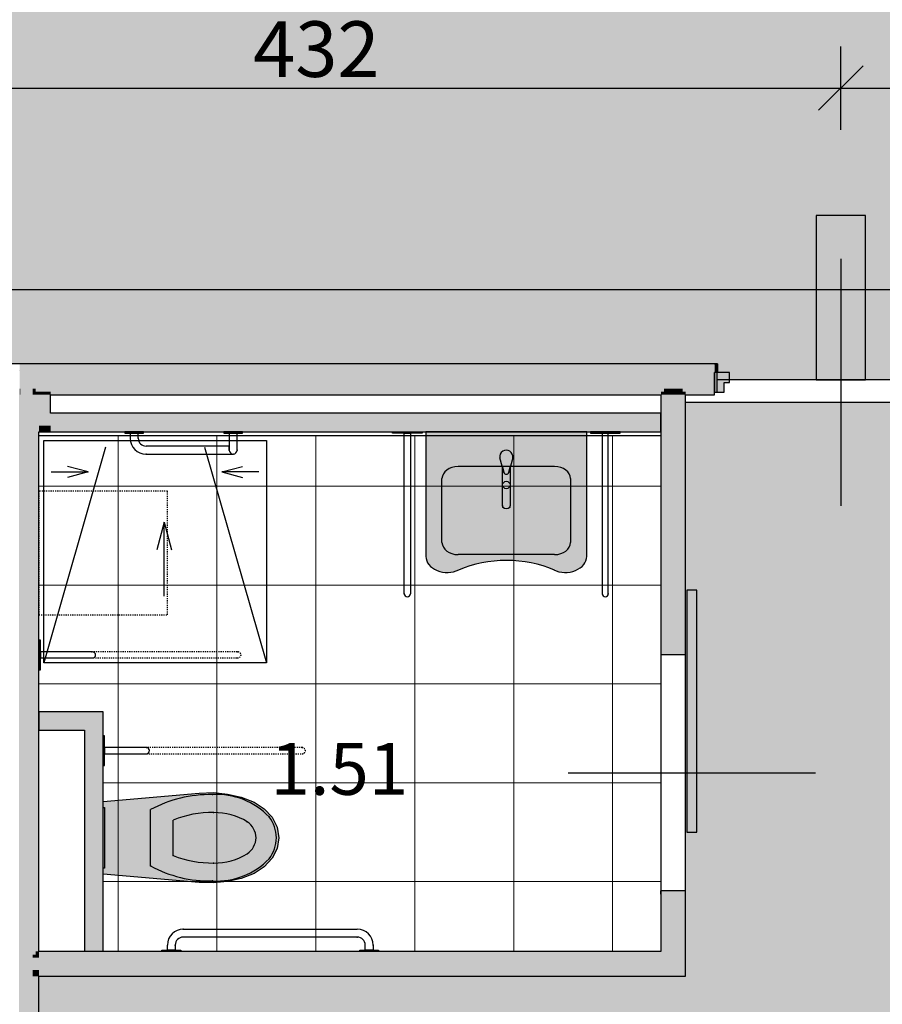
# Model space of a CAD drawing. Extents: x 300 to 9950, y 50 to 2920.
# Drawn here: x 3804 to 4152, y 1103 to 1502 of the extents above; entities that cross this region are included whole.
import ezdxf
from ezdxf.xclip import XClip

# ---------------------------------------------------------------- set-up
doc = ezdxf.new("R2010")
doc.units = 0
doc.header["$MEASUREMENT"] = 0
doc.header["$XCLIPFRAME"] = 0
doc.linetypes.add('PRZERYWANA KRÓTKA', pattern=[12, 6, -6])
for name, color, linetype in [('INSTALACJE - WPUSTY POSADZKOWE', 7, 'Continuous'), ('ISTENIJĄCE - SCHODY', 7, 'Continuous'), ('POSADZKI', 7, 'Continuous'), ('STREFY', 7, 'Continuous'), ('SŁUPY', 7, 'Continuous'), ('WYMIARY - POSADZKI', 7, 'Continuous'), ('WYPOSAŻENIE SANITARNE', 7, 'Continuous'), ('ŚCIANY - OBUDOWY INSTALACJI', 7, 'Continuous'), ('ŚCIANY DZIAŁOWE', 7, 'Continuous')]:
    doc.layers.add(name, color=color, linetype=linetype)
doc.styles.add('GENERATED_STYLE_4', font='txt')
doc.styles.add('GENERATED_STYLE_5', font='txt')

# ---------------------------------------------------------------- blocks, each defined once
blk = doc.blocks.new('*X16')
at = {"layer": 'POSADZKI', "linetype": 'Continuous', "ltscale": 0.075}
blk.add_hatch(color=256, dxfattribs=at).paths.add_polyline_path([(3316.13, 1570.01), (3290.13, 1570.01), (3290.13, 1360.01), (3303.63, 1360.01), (3303.63, 1362.51), (3421.63, 1362.51), (3421.63, 1356.01), (3521.63, 1356.01), (3521.63, 1362.51), (4085.63, 1362.51), (4085.63, 1356.01), (4185.63, 1356.01), (4185.63, 1362.51), (4421.63, 1362.51), (4421.63, 1356.01), (4521.63, 1356.01), (4521.63, 1362.51), (5018.38, 1362.51), (5018.38, 1356.01), (5118.38, 1356.01), (5118.38, 1362.51), (5388.88, 1362.51), (5388.88, 1356.01), (5488.88, 1356.01), (5488.88, 1362.51), (5918.38, 1362.51), (5918.38, 1356.01), (6018.38, 1356.01), (6018.38, 1362.51), (6288.88, 1362.51), (6288.88, 1356.01), (6388.88, 1356.01), (6388.88, 1362.51), (6818.38, 1362.51), (6818.38, 1356.01), (6918.38, 1356.01), (6918.38, 1362.51), (7188.88, 1362.51), (7188.88, 1356.01), (7288.88, 1356.01), (7288.88, 1362.51), (7718.38, 1362.51), (7718.38, 1356.01), (7818.38, 1356.01), (7818.38, 1362.51), (7946.13, 1362.51), (7946.13, 1388.51), (7946.13, 1541.51), (7946.13, 1567.51), (7818.38, 1567.51), (7818.38, 1574.01), (7718.38, 1574.01), (7718.38, 1567.51), (7288.88, 1567.51), (7288.88, 1574.01), (7188.88, 1574.01), (7188.88, 1567.51), (6918.38, 1567.51), (6918.38, 1574.01), (6818.38, 1574.01), (6818.38, 1567.51), (6388.88, 1567.51), (6388.88, 1574.01), (6288.88, 1574.01), (6288.88, 1567.51), (6018.38, 1567.51), (6018.38, 1574.01), (5918.38, 1574.01), (5918.38, 1567.51), (5488.88, 1567.51), (5488.88, 1574.01), (5388.88, 1574.01), (5388.88, 1567.51), (5118.32, 1567.51), (5118.32, 1574), (5018.38, 1574.01), (5018.38, 1567.51), (4521.58, 1567.51), (4521.58, 1574.01), (4421.63, 1574.01), (4421.63, 1567.51), (4185.63, 1567.51), (4185.63, 1574.01), (4085.63, 1574.01), (4085.63, 1567.51), (3753.59, 1567.51), (3753.59, 1578.01), (3653.63, 1578.02), (3653.63, 1567.5), (3569.63, 1567.51), (3569.63, 1572.51), (3467.63, 1572.51), (3467.63, 1567.51), (3411.13, 1567.51), (3411.13, 1585.51), (3316.13, 1585.51)])
blk = doc.blocks.new('*X51')
at = {"layer": 'POSADZKI', "linetype": 'Continuous', "ltscale": 0.075}
blk.add_hatch(color=256, dxfattribs=at).paths.add_polyline_path([(3811.38, 1114.76), (3811.38, 766.01), (3892.63, 766.01), (3892.63, 740.01), (4090.63, 740.01), (4090.63, 766.01), (4295.88, 766.01), (4295.88, 1114.76), (4192.88, 1114.76), (4192.88, 1124.76), (4295.88, 1124.76), (4295.88, 1347.01), (4072.88, 1347.01), (4072.88, 1114.76)])
blk = doc.blocks.new('*X52')
at = {"layer": 'POSADZKI', "color": 252, "linetype": 'Continuous', "lineweight": 15, "ltscale": 0.075}
for p, q in [((3843.38, 1313.01), (3843.38, 1333.51)), ((3843.38, 1333.51), (3843.38, 1313.01)), ((3883.38, 1313.01), (3883.38, 1333.51)), ((3883.38, 1333.51), (3883.38, 1313.01)), ((3923.38, 1313.01), (3923.38, 1333.51)), ((3923.38, 1333.51), (3923.38, 1313.01)), ((3963.38, 1313.01), (3963.38, 1333.51)), ((3963.38, 1333.51), (3963.38, 1313.01)), ((4003.38, 1313.01), (4003.38, 1333.51)), ((4003.38, 1333.51), (4003.38, 1313.01)), ((4043.38, 1313.01), (4043.38, 1333.51)), ((4043.38, 1333.51), (4043.38, 1313.01)), ((3811.38, 1313.01), (3843.38, 1313.01)), ((3843.38, 1313.01), (3811.38, 1313.01)), ((3843.38, 1273.01), (3843.38, 1313.01)), ((3843.38, 1313.01), (3883.38, 1313.01)), ((3843.38, 1313.01), (3843.38, 1273.01)), ((3883.38, 1313.01), (3843.38, 1313.01)), ((3883.38, 1273.01), (3883.38, 1313.01)), ((3883.38, 1313.01), (3923.38, 1313.01)), ((3883.38, 1313.01), (3883.38, 1273.01)), ((3923.38, 1313.01), (3883.38, 1313.01)), ((3923.38, 1273.01), (3923.38, 1313.01)), ((3923.38, 1313.01), (3963.38, 1313.01)), ((3923.38, 1313.01), (3923.38, 1273.01)), ((3963.38, 1313.01), (3923.38, 1313.01)), ((3963.38, 1273.01), (3963.38, 1313.01)), ((3963.38, 1313.01), (4003.38, 1313.01)), ((3963.38, 1313.01), (3963.38, 1273.01)), ((4003.38, 1313.01), (3963.38, 1313.01)), ((4003.38, 1273.01), (4003.38, 1313.01)), ((4003.38, 1313.01), (4043.38, 1313.01)), ((4003.38, 1313.01), (4003.38, 1273.01)), ((4043.38, 1313.01), (4003.38, 1313.01)), ((4043.38, 1273.01), (4043.38, 1313.01)), ((4043.38, 1313.01), (4062.88, 1313.01)), ((4043.38, 1313.01), (4043.38, 1273.01)), ((4062.88, 1313.01), (4043.38, 1313.01)), ((3811.38, 1273.01), (3843.38, 1273.01)), ((3843.38, 1273.01), (3811.38, 1273.01)), ((3843.38, 1233.01), (3843.38, 1273.01)), ((3843.38, 1273.01), (3883.38, 1273.01)), ((3843.38, 1273.01), (3843.38, 1233.01)), ((3883.38, 1273.01), (3843.38, 1273.01)), ((3883.38, 1233.01), (3883.38, 1273.01)), ((3883.38, 1273.01), (3923.38, 1273.01)), ((3883.38, 1273.01), (3883.38, 1233.01)), ((3923.38, 1273.01), (3883.38, 1273.01)), ((3923.38, 1233.01), (3923.38, 1273.01)), ((3923.38, 1273.01), (3963.38, 1273.01)), ((3923.38, 1273.01), (3923.38, 1233.01)), ((3963.38, 1273.01), (3923.38, 1273.01)), ((3963.38, 1233.01), (3963.38, 1273.01)), ((3963.38, 1273.01), (4003.38, 1273.01)), ((3963.38, 1273.01), (3963.38, 1233.01)), ((4003.38, 1273.01), (3963.38, 1273.01)), ((4003.38, 1233.01), (4003.38, 1273.01)), ((4003.38, 1273.01), (4043.38, 1273.01)), ((4003.38, 1273.01), (4003.38, 1233.01)), ((4043.38, 1273.01), (4003.38, 1273.01)), ((4043.38, 1233.01), (4043.38, 1273.01)), ((4043.38, 1273.01), (4062.88, 1273.01)), ((4043.38, 1273.01), (4043.38, 1233.01)), ((4062.88, 1273.01), (4043.38, 1273.01)), ((3811.38, 1233.01), (3843.38, 1233.01)), ((3843.38, 1233.01), (3811.38, 1233.01)), ((3843.38, 1193.01), (3843.38, 1233.01)), ((3843.38, 1233.01), (3883.38, 1233.01)), ((3843.38, 1233.01), (3843.38, 1193.01)), ((3883.38, 1233.01), (3843.38, 1233.01)), ((3883.38, 1193.01), (3883.38, 1233.01)), ((3883.38, 1233.01), (3923.38, 1233.01)), ((3883.38, 1233.01), (3883.38, 1193.01)), ((3923.38, 1233.01), (3883.38, 1233.01)), ((3923.38, 1193.01), (3923.38, 1233.01)), ((3923.38, 1233.01), (3963.38, 1233.01)), ((3923.38, 1233.01), (3923.38, 1193.01)), ((3963.38, 1233.01), (3923.38, 1233.01)), ((3963.38, 1193.01), (3963.38, 1233.01)), ((3963.38, 1233.01), (4003.38, 1233.01)), ((3963.38, 1233.01), (3963.38, 1193.01)), ((4003.38, 1233.01), (3963.38, 1233.01)), ((4003.38, 1193.01), (4003.38, 1233.01)), ((4003.38, 1233.01), (4043.38, 1233.01)), ((4003.38, 1233.01), (4003.38, 1193.01)), ((4043.38, 1233.01), (4003.38, 1233.01)), ((4043.38, 1193.01), (4043.38, 1233.01)), ((4043.38, 1233.01), (4062.88, 1233.01)), ((4043.38, 1233.01), (4043.38, 1193.01)), ((4062.88, 1233.01), (4043.38, 1233.01)), ((3837.38, 1193.01), (3843.38, 1193.01)), ((3843.38, 1193.01), (3837.38, 1193.01)), ((3843.38, 1153.01), (3843.38, 1193.01)), ((3843.38, 1193.01), (3883.38, 1193.01)), ((3843.38, 1193.01), (3843.38, 1153.01)), ((3883.38, 1193.01), (3843.38, 1193.01)), ((3883.38, 1153.01), (3883.38, 1193.01)), ((3883.38, 1193.01), (3923.38, 1193.01)), ((3883.38, 1193.01), (3883.38, 1153.01)), ((3923.38, 1193.01), (3883.38, 1193.01)), ((3923.38, 1153.01), (3923.38, 1193.01)), ((3923.38, 1193.01), (3963.38, 1193.01)), ((3923.38, 1193.01), (3923.38, 1153.01)), ((3963.38, 1193.01), (3923.38, 1193.01)), ((3963.38, 1153.01), (3963.38, 1193.01)), ((3963.38, 1193.01), (4003.38, 1193.01)), ((3963.38, 1193.01), (3963.38, 1153.01)), ((4003.38, 1193.01), (3963.38, 1193.01)), ((4003.38, 1153.01), (4003.38, 1193.01)), ((4003.38, 1193.01), (4043.38, 1193.01)), ((4003.38, 1193.01), (4003.38, 1153.01)), ((4043.38, 1193.01), (4003.38, 1193.01)), ((4043.38, 1153.01), (4043.38, 1193.01)), ((4043.38, 1193.01), (4062.88, 1193.01)), ((4043.38, 1193.01), (4043.38, 1153.01)), ((4062.88, 1193.01), (4043.38, 1193.01)), ((3837.38, 1153.01), (3843.38, 1153.01)), ((3843.38, 1153.01), (3837.38, 1153.01)), ((3843.38, 1124.76), (3843.38, 1153.01)), ((3843.38, 1153.01), (3883.38, 1153.01)), ((3843.38, 1153.01), (3843.38, 1124.76)), ((3883.38, 1153.01), (3843.38, 1153.01)), ((3883.38, 1124.76), (3883.38, 1153.01)), ((3883.38, 1153.01), (3923.38, 1153.01)), ((3883.38, 1153.01), (3883.38, 1124.76)), ((3923.38, 1153.01), (3883.38, 1153.01)), ((3923.38, 1124.76), (3923.38, 1153.01)), ((3923.38, 1153.01), (3963.38, 1153.01)), ((3923.38, 1153.01), (3923.38, 1124.76)), ((3963.38, 1153.01), (3923.38, 1153.01)), ((3963.38, 1124.76), (3963.38, 1153.01)), ((3963.38, 1153.01), (4003.38, 1153.01)), ((3963.38, 1153.01), (3963.38, 1124.76)), ((4003.38, 1153.01), (3963.38, 1153.01)), ((4003.38, 1124.76), (4003.38, 1153.01)), ((4003.38, 1153.01), (4043.38, 1153.01)), ((4003.38, 1153.01), (4003.38, 1124.76)), ((4043.38, 1153.01), (4003.38, 1153.01)), ((4043.38, 1124.76), (4043.38, 1153.01)), ((4043.38, 1153.01), (4062.88, 1153.01)), ((4043.38, 1153.01), (4043.38, 1124.76)), ((4062.88, 1153.01), (4043.38, 1153.01))]:
    blk.add_line(p, q, dxfattribs=at)
blk = doc.blocks.new('*X75')
at = {"layer": 'POSADZKI', "linetype": 'Continuous', "ltscale": 0.075}
blk.add_hatch(color=256, dxfattribs=at).paths.add_polyline_path([(3272.13, 1392.51), (7964.13, 1392.51), (7964.13, 1537.51), (3272.13, 1537.51)])
blk = doc.blocks.new('*X95')
at = {"layer": 'POSADZKI', "linetype": 'Continuous', "ltscale": 0.075}
blk.add_hatch(color=256, dxfattribs=at).paths.add_polyline_path([(4125.63, 1422.51), (4125.63, 1356.01), (4145.63, 1356.01), (4145.63, 1422.51)])
blk = doc.blocks.new('Rysunek_2_1', base_point=(2831.63, 352.51))
at = {"layer": 'SŁUPY', "linetype": 'Continuous', "ltscale": 0.075}
for points in [[(3803.63, 1352.51), (3803.88, 1352.51), (3808.88, 1352.51), (3810.13, 1352.51), (3816.13, 1352.51), (3816.13, 1360.01), (3803.63, 1360.01)], [(3803.63, 1351.26), (3803.88, 1351.26), (3803.88, 1352.51), (3803.63, 1352.51)], [(3803.63, 1350.01), (3803.88, 1350.01), (3803.88, 1351.26), (3803.63, 1351.26)], [(3803.88, 1351.26), (3808.88, 1351.26), (3808.88, 1352.51), (3803.88, 1352.51)], [(3808.88, 1351.26), (3803.88, 1351.26), (3803.88, 1350.01), (3808.88, 1350.01)], [(3808.88, 1352.51), (3808.88, 1351.26), (3810.13, 1351.26), (3810.13, 1352.51)], [(3808.88, 1350.01), (3810.13, 1350.01), (3810.13, 1351.26), (3808.88, 1351.26)], [(3816.13, 1352.51), (3810.13, 1352.51), (3810.13, 1351.26), (3811.38, 1351.26), (3816.13, 1351.26)], [(3810.13, 1350.01), (3811.38, 1350.01), (3811.38, 1351.26), (3810.13, 1351.26)], [(3811.38, 1350.01), (3816.13, 1350.01), (3816.13, 1351.26), (3811.38, 1351.26)], [(3803.38, 1350.01), (3803.38, 1335.01), (3803.88, 1335.01), (3803.88, 1350.01), (3803.63, 1350.01)], [(3803.88, 1335.01), (3808.88, 1335.01), (3808.88, 1350.01), (3803.88, 1350.01)], [(3808.88, 1350.01), (3808.88, 1335.01), (3810.13, 1335.01), (3810.13, 1350.01)], [(3810.13, 1350.01), (3810.13, 1335.01), (3811.38, 1335.01), (3811.38, 1336.26), (3811.38, 1337.51), (3811.38, 1342.51), (3811.38, 1350.01)], [(3816.13, 1350.01), (3811.38, 1350.01), (3811.38, 1342.51), (3816.13, 1342.51)], [(3811.38, 1337.51), (3816.13, 1337.51), (3816.13, 1342.51), (3811.38, 1342.51)], [(3811.38, 1337.51), (3811.38, 1336.26), (3816.13, 1336.26), (3816.13, 1337.51)], [(3811.38, 1336.26), (3811.38, 1335.01), (3816.13, 1335.01), (3816.13, 1336.26)]]:
    blk.add_hatch(color=256, dxfattribs=at).paths.add_polyline_path(points)
at = {"layer": 'WYPOSAŻENIE SANITARNE', "linetype": 'Continuous', "lineweight": 15, "ltscale": 0.075}
for points in [[(3981.21, 1279.16), (3981, 1279.06), (3987.12, 1281.21), (3993.65, 1282.53), (4000.38, 1282.98), (4000.38, 1334.99), (3967.88, 1334.99), (3967.88, 1284.61), (3968.02, 1283.45), (3968.43, 1282.33), (3969.09, 1281.28), (3970, 1280.34), (3971.11, 1279.54), (3972.39, 1278.89), (3973.81, 1278.43), (3975.31, 1278.17), (3976.85, 1278.11), (3978.38, 1278.26), (3979.85, 1278.62)], [(4019.55, 1279.16), (4020.92, 1278.62), (4022.39, 1278.26), (4023.91, 1278.11), (4025.45, 1278.17), (4026.95, 1278.43), (4028.37, 1278.89), (4029.65, 1279.54), (4030.76, 1280.34), (4031.67, 1281.28), (4032.33, 1282.33), (4032.74, 1283.45), (4032.88, 1284.61), (4032.88, 1334.99), (4000.38, 1334.99), (4000.45, 1282.98), (4007.2, 1282.52), (4013.75, 1281.18), (4019.88, 1279.01)], [(3999.4, 1318.63, 0.833844), (4001.37, 1318.63), (4002.98, 1324.51, 1.192308), (3997.78, 1324.51)], [(4001.97, 1320.83), (4001.37, 1318.63, -0.833844), (3999.4, 1318.63), (3998.78, 1320.87), (3998.78, 1305.01, 0.169891), (3998.94, 1304.58, 0.394036), (4001.81, 1304.58, 0.166168), (4001.97, 1305.01)], [(3887.68, 1188.46), (3881.99, 1189.03), (3876.25, 1188.87), (3837.38, 1185.49), (3837.38, 1156.03), (3876.25, 1152.65), (3881.99, 1152.48), (3887.68, 1153.06), (3893.2, 1154.35), (3898.41, 1156.34), (3902.54, 1159.01), (3905.7, 1162.47), (3907.69, 1166.47), (3908.38, 1170.76), (3907.69, 1175.05), (3905.7, 1179.05), (3902.54, 1182.5), (3898.41, 1185.17), (3893.2, 1187.16)], [(3837.38, 1158.46), (3837.88, 1158.46), (3837.88, 1183.06), (3837.38, 1183.06)]]:
    blk.add_hatch(color=251, dxfattribs=at).paths.add_polyline_path(points)
at = {"layer": 'ŚCIANY - OBUDOWY INSTALACJI', "linetype": 'Continuous', "ltscale": 0.075}
for points in [[(4062.88, 1342.51), (3816.13, 1342.51), (3816.13, 1337.51), (4062.88, 1337.51)], [(4062.88, 1337.51), (3816.13, 1337.51), (3816.13, 1336.26), (4062.88, 1336.26)], [(3816.13, 1335.01), (4062.88, 1335.01), (4062.88, 1336.26), (3816.13, 1336.26)], [(3837.38, 1221.76), (3811.38, 1221.76), (3811.38, 1220.51), (3836.13, 1220.51)], [(3836.13, 1220.51), (3811.38, 1220.51), (3811.38, 1219.26), (3834.88, 1219.26)], [(3834.88, 1219.26), (3811.38, 1219.26), (3811.38, 1214.26), (3829.88, 1214.26)], [(3834.88, 1124.76), (3834.88, 1219.26), (3829.88, 1214.26), (3829.88, 1124.76)], [(3836.13, 1124.76), (3836.13, 1220.51), (3834.88, 1219.26), (3834.88, 1124.76)], [(3837.38, 1124.76), (3837.38, 1221.76), (3836.13, 1220.51), (3836.13, 1124.76)]]:
    blk.add_hatch(color=256, dxfattribs=at).paths.add_polyline_path(points)
at = {"layer": 'ŚCIANY DZIAŁOWE', "linetype": 'Continuous', "ltscale": 0.075}
for points in [[(4067.88, 1362.51), (3803.63, 1362.51), (3803.63, 1361.26), (4067.88, 1361.26)], [(4067.88, 1362.51), (4067.88, 1361.26), (4084.63, 1361.26), (4084.63, 1362.51)], [(4084.63, 1362.51), (4084.63, 1361.26), (4084.63, 1359.01), (4085.88, 1359.01), (4085.88, 1362.51)], [(4067.88, 1361.26), (3803.63, 1361.26), (3803.63, 1360.01), (4067.88, 1360.01)], [(3816.13, 1360.01), (3816.13, 1352.51), (4065.38, 1352.51), (4065.38, 1360.01)], [(4065.38, 1352.51), (4067.88, 1352.51), (4067.88, 1360.01), (4065.38, 1360.01)], [(4067.88, 1361.26), (4067.88, 1360.01), (4084.63, 1360.01), (4084.63, 1361.26)], [(4070.38, 1360.01), (4067.88, 1360.01), (4067.88, 1352.51), (4070.38, 1352.51)], [(4070.38, 1352.51), (4084.63, 1352.51), (4084.63, 1359.01), (4084.63, 1360.01), (4070.38, 1360.01)], [(4064.13, 1352.51), (3816.13, 1352.51), (3816.13, 1351.26), (4064.13, 1351.26)], [(4062.88, 1351.26), (3816.13, 1351.26), (3816.13, 1350.01), (4062.88, 1350.01)], [(4062.88, 1350.01), (4064.13, 1350.01), (4064.13, 1351.26), (4062.88, 1351.26)], [(4064.13, 1351.26), (4065.38, 1351.26), (4065.38, 1352.51), (4064.13, 1352.51)], [(4064.13, 1350.01), (4065.38, 1350.01), (4065.38, 1351.26), (4064.13, 1351.26)], [(4065.38, 1351.26), (4067.88, 1351.26), (4067.88, 1352.51), (4065.38, 1352.51)], [(4065.38, 1350.01), (4067.88, 1350.01), (4067.88, 1351.26), (4065.38, 1351.26)], [(4070.38, 1352.51), (4067.88, 1352.51), (4067.88, 1351.26), (4070.38, 1351.26)], [(4070.38, 1351.26), (4067.88, 1351.26), (4067.88, 1350.01), (4070.38, 1350.01)], [(4070.38, 1351.26), (4071.63, 1351.26), (4071.63, 1352.51), (4070.38, 1352.51)], [(4070.38, 1350.01), (4071.63, 1350.01), (4071.63, 1351.26), (4070.38, 1351.26)], [(4071.63, 1352.51), (4071.63, 1351.26), (4084.63, 1351.26), (4084.63, 1352.51)], [(4071.63, 1350.01), (4072.88, 1350.01), (4072.88, 1351.26), (4071.63, 1351.26)], [(4072.88, 1350.01), (4084.63, 1350.01), (4084.63, 1351.01), (4084.63, 1351.26), (4072.88, 1351.26)], [(4062.88, 1350.01), (4062.88, 1246.01), (4064.13, 1246.01), (4064.13, 1350.01)], [(4065.38, 1350.01), (4064.13, 1350.01), (4064.13, 1246.01), (4065.38, 1246.01)], [(4065.38, 1350.01), (4065.38, 1246.01), (4070.38, 1246.01), (4070.38, 1350.01)], [(4070.38, 1350.01), (4070.38, 1246.01), (4071.63, 1246.01), (4071.63, 1350.01)], [(4072.88, 1350.01), (4071.63, 1350.01), (4071.63, 1246.01), (4072.88, 1246.01)], [(3803.88, 1335.01), (3803.38, 1335.01), (3803.38, 1114.76), (3803.88, 1114.76)], [(3803.88, 1122.26), (3808.88, 1122.26), (3808.88, 1335.01), (3803.88, 1335.01)], [(3808.88, 1123.51), (3810.13, 1123.51), (3810.13, 1335.01), (3808.88, 1335.01)], [(3810.13, 1124.76), (3811.38, 1124.76), (3811.38, 1335.01), (3810.13, 1335.01)], [(4062.88, 1244.76), (4072.88, 1244.76), (4072.88, 1246.01), (4064.13, 1246.01), (4062.88, 1246.01)], [(4062.88, 1148.01), (4064.13, 1148.01), (4072.88, 1148.01), (4072.88, 1149.26), (4062.88, 1149.26)], [(4062.88, 1124.76), (4064.13, 1123.51), (4064.13, 1148.01), (4062.88, 1148.01)], [(4064.13, 1148.01), (4064.13, 1123.51), (4065.38, 1122.26), (4065.38, 1148.01)], [(4065.38, 1122.26), (4070.38, 1117.26), (4070.38, 1148.01), (4065.38, 1148.01)], [(4070.38, 1117.26), (4071.63, 1116.01), (4071.63, 1148.01), (4070.38, 1148.01)], [(4071.63, 1148.01), (4071.63, 1116.01), (4072.88, 1114.76), (4072.88, 1148.01)], [(3810.13, 1122.26), (3810.13, 1123.51), (3808.88, 1123.51), (3808.88, 1122.26)], [(3811.38, 1123.51), (3811.38, 1124.76), (3810.13, 1124.76), (3810.13, 1123.51)], [(3811.38, 1122.26), (3811.38, 1123.51), (3810.13, 1123.51), (3810.13, 1122.26)], [(4062.88, 1124.76), (3811.38, 1124.76), (3811.38, 1123.51), (4064.13, 1123.51)], [(4064.13, 1123.51), (3811.38, 1123.51), (3811.38, 1122.26), (4065.38, 1122.26)], [(3808.88, 1117.26), (3808.88, 1122.26), (3803.88, 1122.26), (3803.88, 1117.26)], [(3810.13, 1117.26), (3810.13, 1122.26), (3808.88, 1122.26), (3808.88, 1117.26)], [(3811.38, 1117.26), (3811.38, 1122.26), (3810.13, 1122.26), (3810.13, 1117.26)], [(3811.38, 1117.26), (4070.38, 1117.26), (4065.38, 1122.26), (3811.38, 1122.26)], [(3803.88, 1117.26), (3803.88, 1114.76), (3808.88, 1114.76), (3808.88, 1117.26)], [(3810.13, 1116.01), (3810.13, 1117.26), (3808.88, 1117.26), (3808.88, 1116.01)], [(3808.88, 1116.01), (3808.88, 1114.76), (3810.13, 1114.76), (3810.13, 1116.01)], [(3811.38, 1116.01), (3811.38, 1117.26), (3810.13, 1117.26), (3810.13, 1116.01)], [(3811.38, 1114.76), (3811.38, 1116.01), (3810.13, 1116.01), (3810.13, 1114.76)], [(3811.38, 1116.01), (4071.63, 1116.01), (4070.38, 1117.26), (3811.38, 1117.26)], [(3811.38, 1114.76), (4072.88, 1114.76), (4071.63, 1116.01), (3811.38, 1116.01)], [(3803.38, 1114.76), (3803.38, 766.01), (3803.88, 766.01), (3803.88, 1114.76)], [(3803.88, 1114.76), (3803.88, 766.01), (3808.88, 766.01), (3808.88, 1114.76)], [(3810.13, 766.01), (3810.13, 1114.76), (3808.88, 1114.76), (3808.88, 766.01)], [(3811.38, 766.01), (3811.38, 1114.76), (3810.13, 1114.76), (3810.13, 766.01)]]:
    blk.add_hatch(color=256, dxfattribs=at).paths.add_polyline_path(points)
at = {"layer": 'ŚCIANY DZIAŁOWE', "linetype": 'Continuous', "lineweight": 15, "ltscale": 0.075}
for points in [[(4084.63, 1359.01), (4084.63, 1351.01), (4088.43, 1351.01), (4088.43, 1355.01), (4090.63, 1355.01), (4090.63, 1359.01)], [(4077.38, 1173.01), (4077.38, 1271.01), (4073.38, 1271.01), (4073.38, 1173.01)]]:
    blk.add_hatch(color=255, dxfattribs=at).paths.add_polyline_path(points)
at = {"layer": 'INSTALACJE - WPUSTY POSADZKOWE', "linetype": 'Continuous', "ltscale": 0.075}
for p, q in [((3838.38, 1328.76), (3813.38, 1241.51)), ((3878.38, 1328.76), (3903.38, 1241.51)), ((3816.38, 1318.76), (3831.38, 1318.76)), ((3831.38, 1318.76), (3822.98, 1321.01)), ((3831.38, 1318.76), (3822.98, 1316.51)), ((3885.38, 1318.76), (3893.78, 1321.01)), ((3900.38, 1318.76), (3885.38, 1318.76)), ((3885.38, 1318.76), (3893.78, 1316.51)), ((3862.06, 1298.51), (3859.06, 1287.31)), ((3862.06, 1268.51), (3862.06, 1298.51)), ((3862.06, 1298.51), (3865.06, 1287.31))]:
    blk.add_line(p, q, dxfattribs=at)
at = {"layer": 'INSTALACJE - WPUSTY POSADZKOWE', "linetype": 'Continuous', "ltscale": 0.075, "flags": 128}
blk.add_lwpolyline([(3903.38, 1331.51), (3903.38, 1241.51), (3813.38, 1241.51), (3813.38, 1331.51)], close=True, dxfattribs=at)
at = {"layer": 'ISTENIJĄCE - SCHODY', "linetype": 'Continuous', "ltscale": 0.075}
for p, q in [((4084.63, 1362.51), (4085.88, 1362.51)), ((4085.88, 1359.01), (4085.88, 1362.51)), ((4084.63, 1352.51), (4084.63, 1359.01)), ((4084.63, 1351.26), (4084.63, 1352.51)), ((4084.63, 1351.01), (4084.63, 1351.26)), ((4084.63, 1350.01), (4084.63, 1351.01)), ((4062.88, 1246.01), (4062.88, 1244.76)), ((4072.88, 1244.76), (4062.88, 1244.76)), ((4072.88, 1149.26), (4062.88, 1149.26)), ((4062.88, 1148.01), (4062.88, 1149.26))]:
    blk.add_line(p, q, dxfattribs=at)
at = {"layer": 'POSADZKI', "linetype": 'Continuous', "ltscale": 0.075, "flags": 128}
blk.add_lwpolyline([(4521.63, 1356.01), (4421.63, 1356.01), (4421.63, 1362.51), (4185.63, 1362.51), (4185.63, 1356.01), (4085.63, 1356.01), (4085.63, 1362.51), (3521.63, 1362.51), (3521.63, 1356.01), (3421.63, 1356.01), (3421.63, 1362.51), (3303.63, 1362.51), (3303.63, 1360.01), (3290.13, 1360.01)], dxfattribs=at)
for points in [[(3272.13, 1392.51), (3272.13, 1537.51), (7964.13, 1537.51), (7964.13, 1392.51)], [(4125.63, 1422.51), (4125.63, 1356.01), (4145.63, 1356.01), (4145.63, 1422.51)], [(3811.38, 1114.76), (4072.88, 1114.76), (4072.88, 1347.01), (4295.88, 1347.01), (4295.88, 1124.76), (4192.88, 1124.76), (4192.88, 1114.76), (4295.88, 1114.76), (4295.88, 766.01), (4090.63, 766.01), (4090.63, 740.01), (3892.63, 740.01), (3892.63, 766.01), (3811.38, 766.01)], [(4062.88, 1333.51), (4062.88, 1124.76), (3837.38, 1124.76), (3837.38, 1221.76), (3811.38, 1221.76), (3811.38, 1333.51)]]:
    blk.add_lwpolyline(points, close=True, dxfattribs=at)
at = {"layer": 'SŁUPY', "linetype": 'Continuous', "ltscale": 0.075}
for p, q in [((3803.63, 1360.01), (3803.63, 1360.01)), ((3816.13, 1342.51), (3816.13, 1350.01)), ((3811.38, 1335.01), (3816.13, 1335.01))]:
    blk.add_line(p, q, dxfattribs=at)
at = {"layer": 'WYMIARY - POSADZKI', "linetype": 'Continuous', "ltscale": 0.075}
for p, q in [((4135.63, 1457.22), (4135.63, 1490.97)), ((4144.63, 1483.1), (4126.63, 1465.1)), ((3703.63, 1474.1), (4135.63, 1474.1)), ((4135.63, 1474.1), (4471.63, 1474.1))]:
    blk.add_line(p, q, dxfattribs=at)
at = {"layer": 'WYPOSAŻENIE SANITARNE', "linetype": 'Continuous', "ltscale": 0.075}
for p, q in [((3853.74, 1335.01), (3846.14, 1335.01)), ((3846.14, 1335.01), (3846.14, 1334.51)), ((3853.74, 1334.51), (3853.74, 1335.01)), ((3893.74, 1335.01), (3886.14, 1335.01)), ((3886.14, 1335.01), (3886.14, 1334.51)), ((3893.74, 1334.51), (3893.74, 1335.01)), ((3954.38, 1335.01), (3966.38, 1335.01)), ((3954.38, 1334.51), (3954.38, 1335.01)), ((3966.38, 1335.01), (3966.38, 1334.51)), ((4032.88, 1334.99), (3967.88, 1334.99)), ((3967.88, 1334.99), (3967.88, 1284.61)), ((4032.88, 1284.61), (4032.88, 1334.99)), ((4046.38, 1335.01), (4034.38, 1335.01)), ((4034.38, 1335.01), (4034.38, 1334.51)), ((4046.38, 1334.51), (4046.38, 1335.01)), ((3846.14, 1334.51), (3848.34, 1334.51)), ((3848.34, 1334.51), (3851.54, 1334.51)), ((3851.54, 1334.51), (3848.34, 1334.51)), ((3848.34, 1334.51), (3848.34, 1332.41)), ((3851.54, 1332.41), (3851.54, 1334.51)), ((3851.54, 1334.51), (3853.74, 1334.51)), ((3886.14, 1334.51), (3888.34, 1334.51)), ((3888.34, 1334.51), (3891.54, 1334.51)), ((3888.34, 1334.51), (3888.34, 1329.21)), ((3891.54, 1334.51), (3888.34, 1334.51)), ((3891.54, 1334.51), (3893.74, 1334.51)), ((3891.54, 1327.61), (3891.54, 1334.51)), ((3959.13, 1334.51), (3954.38, 1334.51)), ((3961.63, 1334.51), (3959.13, 1334.51)), ((3959.13, 1334.51), (3961.63, 1334.51)), ((3959.13, 1269.51), (3959.13, 1334.51)), ((3966.38, 1334.51), (3961.63, 1334.51)), ((3961.63, 1334.51), (3961.63, 1269.52)), ((4034.38, 1334.51), (4039.13, 1334.51)), ((4039.13, 1334.51), (4041.63, 1334.51)), ((4041.63, 1334.51), (4039.13, 1334.51)), ((4039.13, 1334.51), (4039.13, 1269.52)), ((4041.63, 1269.51), (4041.63, 1334.51)), ((4041.63, 1334.51), (4046.38, 1334.51)), ((3888.34, 1329.21), (3854.74, 1329.21)), ((3888.34, 1329.21), (3888.34, 1327.61)), ((3888.34, 1327.61), (3888.34, 1329.21)), ((3854.74, 1326.01), (3889.94, 1326.01)), ((3999.4, 1318.63), (3997.78, 1324.51)), ((4002.98, 1324.51), (4001.37, 1318.63)), ((4019.88, 1321), (3980.88, 1321)), ((3998.78, 1305.01), (3998.78, 1320.87)), ((3998.78, 1320.87), (3999.4, 1318.63)), ((4001.37, 1318.63), (4001.97, 1320.83)), ((4001.97, 1320.83), (4001.97, 1305.01)), ((3974.38, 1290.2), (3974.38, 1316.1)), ((4026.38, 1316.1), (4026.38, 1290.2)), ((4019.88, 1285.31), (3980.88, 1285.31)), ((3811.38, 1250.76), (3811.38, 1238.76)), ((3811.99, 1250.76), (3811.38, 1250.76)), ((3811.99, 1246.01), (3811.99, 1250.76)), ((3811.99, 1243.51), (3811.99, 1246.01)), ((3811.99, 1246.01), (3811.99, 1243.51)), ((3832.82, 1246.01), (3811.99, 1246.01)), ((3811.99, 1238.76), (3811.99, 1243.51)), ((3811.99, 1243.51), (3832.81, 1243.51)), ((3811.38, 1238.76), (3811.99, 1238.76)), ((3837.38, 1212.01), (3837.38, 1200.01)), ((3837.88, 1212.01), (3837.38, 1212.01)), ((3837.88, 1207.26), (3837.88, 1212.01)), ((3837.88, 1204.76), (3837.88, 1207.26)), ((3837.88, 1207.26), (3837.88, 1204.76)), ((3854.89, 1207.26), (3837.88, 1207.26)), ((3837.88, 1200.01), (3837.88, 1204.76)), ((3837.88, 1204.76), (3854.88, 1204.76)), ((3837.38, 1200.01), (3837.88, 1200.01)), ((3837.38, 1185.49), (3876.25, 1188.87)), ((3876.25, 1188.87), (3881.99, 1189.03)), ((3881.99, 1189.03), (3887.68, 1188.46)), ((3887.68, 1188.46), (3893.2, 1187.16)), ((3893.2, 1187.16), (3898.41, 1185.17)), ((3837.38, 1156.03), (3837.38, 1185.49)), ((3898.41, 1185.17), (3902.54, 1182.5)), ((3837.38, 1183.06), (3837.88, 1183.06)), ((3837.38, 1158.46), (3837.38, 1183.06)), ((3837.88, 1183.06), (3837.88, 1158.46)), ((3856.58, 1170.76), (3856.58, 1182.14)), ((3902.54, 1182.5), (3905.7, 1179.05)), ((3865.73, 1170.76), (3865.73, 1177.94)), ((3905.7, 1179.05), (3907.69, 1175.05)), ((3907.69, 1175.05), (3908.38, 1170.76)), ((3856.58, 1159.37), (3856.58, 1170.76)), ((3865.73, 1163.57), (3865.73, 1170.76)), ((3899.18, 1170.76), (3899.18, 1170.76)), ((3907.42, 1170.76), (3907.42, 1170.76)), ((3908.38, 1170.76), (3907.69, 1166.47)), ((3895.67, 1164.27), (3895.67, 1164.27)), ((3907.69, 1166.47), (3905.7, 1162.47)), ((3905.7, 1162.47), (3902.54, 1159.01)), ((3904.45, 1162.29), (3904.45, 1162.29)), ((3837.88, 1158.46), (3837.38, 1158.46)), ((3876.25, 1152.65), (3837.38, 1156.03)), ((3898.41, 1156.34), (3893.2, 1154.35)), ((3902.54, 1159.01), (3898.41, 1156.34)), ((3881.99, 1152.48), (3876.25, 1152.65)), ((3887.68, 1153.06), (3881.99, 1152.48)), ((3893.2, 1154.35), (3887.68, 1153.06)), ((3869.74, 1133.76), (3940.14, 1133.76)), ((3940.14, 1130.56), (3869.74, 1130.56)), ((3861.14, 1124.76), (3861.14, 1125.26)), ((3861.14, 1125.26), (3863.34, 1125.26)), ((3868.74, 1124.76), (3861.14, 1124.76)), ((3863.34, 1125.26), (3863.34, 1127.36)), ((3863.34, 1125.26), (3866.54, 1125.26)), ((3866.54, 1125.26), (3863.34, 1125.26)), ((3866.54, 1127.36), (3866.54, 1125.26)), ((3866.54, 1125.26), (3868.74, 1125.26)), ((3868.74, 1125.26), (3868.74, 1124.76)), ((3941.14, 1124.76), (3941.14, 1125.26)), ((3941.14, 1125.26), (3943.34, 1125.26)), ((3948.74, 1124.76), (3941.14, 1124.76)), ((3943.34, 1125.26), (3943.34, 1127.36)), ((3943.34, 1125.26), (3946.54, 1125.26)), ((3946.54, 1125.26), (3943.34, 1125.26)), ((3946.54, 1127.36), (3946.54, 1125.26)), ((3946.54, 1125.26), (3948.74, 1125.26)), ((3948.74, 1125.26), (3948.74, 1124.76))]:
    blk.add_line(p, q, dxfattribs=at)
at = {"layer": 'WYPOSAŻENIE SANITARNE', "linetype": 'PRZERYWANA KRÓTKA', "ltscale": 0.075}
for p, q in [((3863.38, 1311.01), (3811.38, 1311.01)), ((3811.38, 1311.01), (3811.38, 1261.01)), ((3863.38, 1261.01), (3863.38, 1311.01)), ((3811.38, 1261.01), (3863.38, 1261.01)), ((3814.44, 1243.51), (3891.6, 1243.51)), ((3891.6, 1246.01), (3814.45, 1246.01)), ((3917.88, 1207.26), (3854.89, 1207.26)), ((3854.88, 1204.76), (3917.88, 1204.76))]:
    blk.add_line(p, q, dxfattribs=at)
at = {"layer": 'WYPOSAŻENIE SANITARNE', "linetype": 'Continuous', "ltscale": 0.075}
blk.add_circle((4000.38, 1313.51), 1.5, dxfattribs=at)
for centre, radius, start, end in [((3854.74, 1332.41), 6.4, 180, 270), ((3854.74, 1332.41), 3.2, 180, 270), ((3889.94, 1327.61), 1.6, 180, 270), ((3889.94, 1327.61), 1.6, 180, 270), ((3889.94, 1327.61), 1.6, 270, 0), ((4000.38, 1324.97), 2.64, 349.9738, 190.0262), ((4000.38, 1318.81), 1, 190.3544, 349.6456), ((4000.38, 1318.81), 1, 190.3544, 349.6456), ((3999.48, 1305.02), 0.696, 180.8079, 219.3758), ((4000.38, 1306.12), 2.11, 226.9876, 313.0124), ((4001.26, 1305.02), 0.71, 321.0743, 358.8124), ((3960.38, 1269.52), 1.25, 180.3352, 0), ((4040.38, 1269.52), 1.25, 180, 359.6648), ((3854.88, 1206.01), 1.25, 270, 89.6648), ((3869.74, 1127.36), 6.4, 90, 180), ((3940.14, 1127.36), 6.4, 0, 90), ((3869.74, 1127.36), 3.2, 90, 180), ((3940.14, 1127.36), 3.2, 0, 90)]:
    blk.add_arc(centre, radius, start, end, dxfattribs=at)
at = {"layer": 'WYPOSAŻENIE SANITARNE', "linetype": 'PRZERYWANA KRÓTKA', "ltscale": 0.075}
blk.add_arc((3917.88, 1206.01), 1.25, 270, 90, dxfattribs=at)
at = {"layer": 'WYPOSAŻENIE SANITARNE', "linetype": 'Continuous', "ltscale": 0.075}
for centre, major_axis, ratio, start_param, end_param in [((3981.02, 1315.99), (6.64, 0), 0.753532, 1.592282, 3.120107), ((4019.74, 1315.99), (6.64, 0), 0.753532, 0.021486, 1.549311), ((3981.02, 1290.31), (6.64, 0), 0.753532, 3.163078, 4.690903), ((4019.74, 1290.31), (6.64, 0), 0.753532, 4.733875, 6.2617), ((3976.5, 1284.61), (8.62, 0), 0.753532, 3.141593, 5.289261), ((4000.38, 1253.78), (38.74, 0), 0.753532, 1.043348, 2.094784), ((4024.26, 1284.61), (8.62, 0), 0.753532, 4.135517, 6.283185), ((3832.81, 1244.76), (1.53, 0), 0.816514, 4.712389, 7.848131), ((3880.42, 1143.79), (47.21, 0), 0.9412, 1.547181, 2.100201), ((3883.12, 1161.41), (28.52, 0), 0.9412, 0.725939, 1.626528), ((3881.49, 1143.13), (40.21, 0), 0.9412, 1.557894, 1.973621), ((3881.93, 1156.66), (25.83, 0), 0.9412, 1.009882, 1.567548), ((3892.05, 1170.67), (15.38, 0), 0.9412, 0.005861, 0.632505), ((3890.5, 1170.67), (8.68, 0), 0.9412, 0.010391, 0.933696), ((3890.5, 1170.84), (8.68, 0), 0.9412, 5.349489, 6.272794), ((3892.05, 1170.84), (15.38, 0), 0.9412, 5.650681, 6.277324), ((3881.49, 1198.39), (40.21, 0), 0.9412, 4.309564, 4.725291), ((3881.93, 1184.85), (25.83, 0), 0.9412, 4.715638, 5.273303), ((3880.42, 1197.72), (47.21, 0), 0.9412, 4.182984, 4.736005), ((3883.12, 1180.1), (28.52, 0), 0.9412, 4.656658, 5.557246)]:
    blk.add_ellipse(centre, major_axis=major_axis, ratio=ratio, start_param=start_param, end_param=end_param, dxfattribs=at)
at = {"layer": 'WYPOSAŻENIE SANITARNE', "linetype": 'PRZERYWANA KRÓTKA', "ltscale": 0.075}
blk.add_ellipse((3891.6, 1244.76), major_axis=(1.53, 0), ratio=0.816514, start_param=4.712389, end_param=7.853982, dxfattribs=at)
at = {"layer": 'WYPOSAŻENIE SANITARNE', "linetype": 'Continuous', "ltscale": 0.075}
for p in [(3851.54, 1332.41), (3888.34, 1327.61), (3891.54, 1327.61), (3854.74, 1326.01), (3889.94, 1326.01), (4002.98, 1324.51), (3999.4, 1318.63), (4001.37, 1318.63), (3998.78, 1305.01), (3998.94, 1304.58), (4001.81, 1304.58), (3959.13, 1269.51), (4041.63, 1269.51), (3832.82, 1246.01), (3854.89, 1207.26), (3881.53, 1188.21), (3882.01, 1180.97), (3904.45, 1179.23), (3895.67, 1177.24), (3865.73, 1163.57), (3856.58, 1159.37), (3882.01, 1160.55), (3881.53, 1153.3), (3869.74, 1133.76), (3940.14, 1130.56), (3866.54, 1127.36), (3946.54, 1127.36)]:
    blk.add_point(p, dxfattribs=at)
at = {"layer": 'WYPOSAŻENIE SANITARNE', "linetype": 'PRZERYWANA KRÓTKA', "ltscale": 0.075}
for p in [(3891.6, 1246.01), (3917.88, 1207.26)]:
    blk.add_point(p, dxfattribs=at)
at = {"layer": 'ŚCIANY - OBUDOWY INSTALACJI', "linetype": 'Continuous', "ltscale": 0.075, "flags": 128}
for points in [[(4062.88, 1342.51), (3816.13, 1342.51)], [(4062.88, 1337.51), (4062.88, 1342.51)], [(3816.13, 1335.01), (4062.88, 1335.01)], [(4062.88, 1336.26), (4062.88, 1337.51)], [(4062.88, 1335.01), (4062.88, 1336.26)], [(3837.38, 1221.76), (3811.38, 1221.76)], [(3811.38, 1221.76), (3811.38, 1220.51)], [(3811.38, 1220.51), (3811.38, 1219.26)], [(3811.38, 1219.26), (3811.38, 1214.26)], [(3837.38, 1124.76), (3837.38, 1221.76)], [(3811.38, 1214.26), (3829.88, 1214.26)], [(3829.88, 1214.26), (3829.88, 1124.76)], [(3834.88, 1124.76), (3829.88, 1124.76)], [(3836.13, 1124.76), (3834.88, 1124.76)], [(3837.38, 1124.76), (3836.13, 1124.76)]]:
    blk.add_lwpolyline(points, dxfattribs=at)
at = {"layer": 'ŚCIANY DZIAŁOWE', "linetype": 'Continuous', "ltscale": 0.075}
for p, q in [((4135.63, 1405.01), (4135.63, 1305.01)), ((4084.63, 1359.01), (4084.63, 1351.01)), ((4090.63, 1359.01), (4084.63, 1359.01)), ((4084.63, 1352.51), (4084.63, 1359.01)), ((4085.63, 1351.01), (4085.63, 1359.01)), ((4090.63, 1355.01), (4090.63, 1359.01)), ((4088.43, 1351.01), (4088.43, 1355.01)), ((4088.43, 1355.01), (4090.63, 1355.01)), ((4084.63, 1351.26), (4084.63, 1352.51)), ((4084.63, 1351.01), (4084.63, 1351.26)), ((4084.63, 1351.01), (4088.43, 1351.01)), ((4077.38, 1271.01), (4073.38, 1271.01)), ((4073.38, 1271.01), (4073.38, 1173.01)), ((4077.38, 1173.01), (4077.38, 1271.01)), ((4025.38, 1197.01), (4125.38, 1197.01)), ((4073.38, 1173.01), (4077.38, 1173.01))]:
    blk.add_line(p, q, dxfattribs=at)
at = {"layer": 'ŚCIANY DZIAŁOWE', "linetype": 'Continuous', "ltscale": 0.075, "flags": 128}
for points in [[(4067.88, 1362.51), (3803.63, 1362.51)], [(4084.63, 1362.51), (4067.88, 1362.51)], [(3816.13, 1350.01), (4062.88, 1350.01)], [(4062.88, 1350.01), (4062.88, 1246.01)], [(4072.88, 1350.01), (4084.63, 1350.01)], [(4072.88, 1246.01), (4072.88, 1350.01)], [(3811.38, 1124.76), (3811.38, 1335.01)], [(4062.88, 1148.01), (4062.88, 1124.76)], [(4072.88, 1114.76), (4072.88, 1148.01)], [(4062.88, 1124.76), (3811.38, 1124.76)], [(3811.38, 1114.76), (4072.88, 1114.76)], [(3811.38, 766.01), (3811.38, 1114.76)]]:
    blk.add_lwpolyline(points, dxfattribs=at)
at = {"layer": 'ISTENIJĄCE - SCHODY', "linetype": 'Continuous', "ltscale": 0.075}
for name in ['*X16', '*X75', '*X95', '*X51', '*X52']:
    blk.add_blockref(name, (0, 0), dxfattribs=at)
at = {"layer": 'STREFY', "linetype": 'Continuous', "insert": (3905.02, 1209.14), "char_height": 21, "attachment_point": 1, "style": 'GENERATED_STYLE_5'}
blk.add_mtext('\\A1;{\\pt0;\\fArial Narrow Europa Środkowa|b1|i0|c0|p34;1.51}', dxfattribs=at)
at = {"layer": 'WYMIARY - POSADZKI', "linetype": 'Continuous', "insert": (3898.03, 1478.6), "char_height": 22.5, "attachment_point": 7, "style": 'GENERATED_STYLE_4'}
blk.add_mtext('\\A1;{\\fArial Narrow Europa Środkowa|b0|i0|c0|p34;432}', dxfattribs=at)

msp = doc.modelspace()

# ---------------------------------------------------------------- block references
at = {"linetype": 'Continuous', "ltscale": 0.1}
ref = msp.add_blockref('Rysunek_2_1', (2831.63, 352.51), dxfattribs=at)
XClip(ref).set_block_clipping_path([(400, 150), (8425.059103901, 2820)])

doc.saveas('drawing.dxf')
